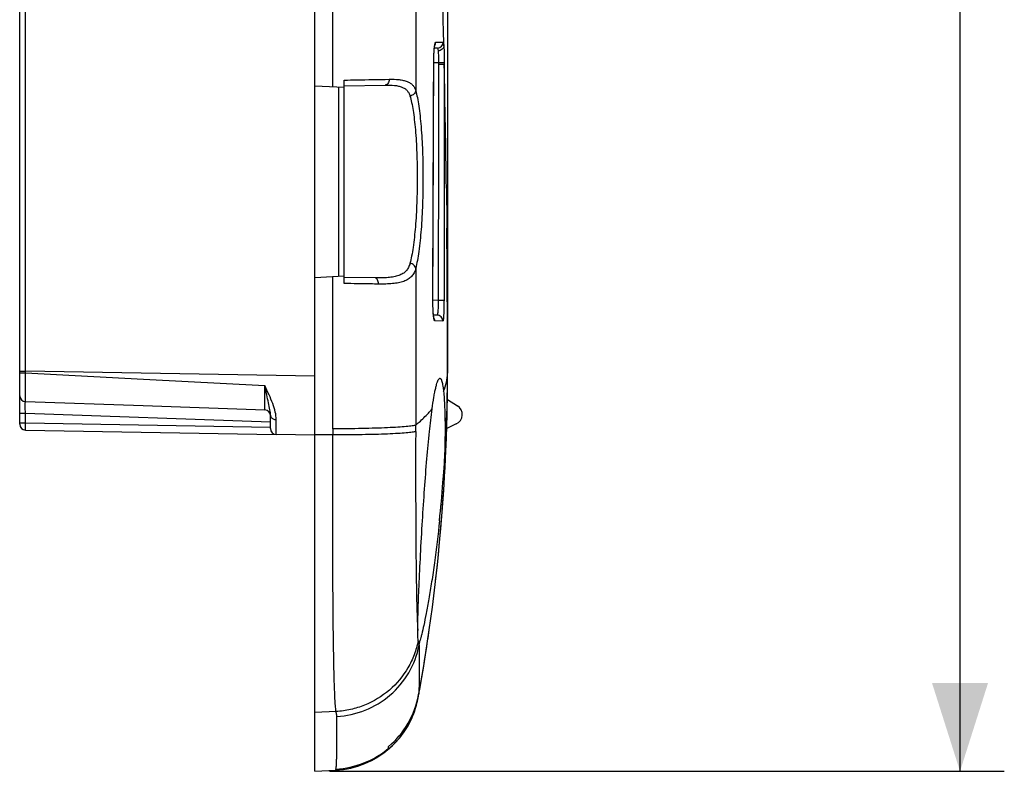
# Model space of a CAD drawing. Units: millimetres. Extents: x -90 to 175, y -41 to 153.
# Drawn here: x 141 to 175, y -41 to -16 of the extents above; entities that cross this region are included whole.
import ezdxf

# ---------------------------------------------------------------- set-up
doc = ezdxf.new("R2010")
doc.units = ezdxf.units.MM
doc.header["$LTSCALE"] = 16.335
doc.layers.get('0').update_dxf_attribs({"linetype": 'CONTINUOUS'})
for name, color, linetype in [('DRAFT', 7, 'CONTINUOUS'), ('RACCORDO', 7, 'CONTINUOUS'), ('SUPERFICI', 7, 'CONTINUOUS')]:
    doc.layers.add(name, color=color, linetype=linetype)
doc.styles.get("Standard").update_dxf_attribs({"font": 'txt', "width": 0.8})
doc.dimstyles.new('DIMSTYLE_1', dxfattribs={"dimtxt": 3, "dimasz": 3, "dimexe": 1.5, "dimexo": 0.5, "dimgap": 0.75, "dimtad": 1, "dimtxsty": 'STANDARD', "dimblk": '_FILLED', "dimblk1": '_FILLED', "dimblk2": '_FILLED', "dimcen": 0.09, "dimazin": 2, "dimtfac": 1, "dimtofl": 0, "dimtmove": 0, "dimatfit": 3, "dimldrblk": '_FILLED', "dimfxl": 1, "dimtolj": 1, "dimarcsym": 0})

# ---------------------------------------------------------------- blocks, each defined once
blk = doc.blocks.new('_FILLED')
at = {"color": 0, "linetype": 'BYBLOCK'}
blk.add_solid([(0, 0), (-1, 0.317), (-1, -0.317)], dxfattribs=at)
blk = doc.blocks.new('*D3')
at = {"color": 7, "linetype": 'CONTINUOUS'}
for p, q in [((151.672, 102.588), (174.542, 102.588)), ((173.042, 102.588), (173.042, 30.588)), ((173.042, -41.412), (173.042, 30.588)), ((151.672, -41.412), (174.542, -41.412))]:
    blk.add_line(p, q, dxfattribs=at)
at = {"color": 7, "linetype": 'CONTINUOUS', "xscale": 3, "yscale": 3, "zscale": 3}
for p, rotation in [((173.042, 102.588), 90), ((173.042, -41.412), 270)]:
    blk.add_blockref('_FILLED', p, dxfattribs=dict(at, rotation=rotation))

msp = doc.modelspace()

# ---------------------------------------------------------------- linework, layer by layer
at = {"color": 250, "linetype": 'CONTINUOUS'}
for p, q in [((141.369, -27.841), (141.369, 3.066)), ((155.632, -21.631), (155.646, -22.8)), ((155.646, -22.8), (155.648, -22.995)), ((141.172, -27.841), (141.369, -27.841)), ((151.172, -28.012), (141.369, -27.841)), ((141.369, -27.903), (141.369, -27.841)), ((141.369, -27.903), (145.373, -28.112)), ((141.172, -29.271), (141.365, -29.271)), ((141.365, -29.271), (149.672, -29.561)), ((141.365, -29.591), (141.365, -29.271)), ((141.172, -29.591), (141.365, -29.591)), ((141.365, -29.591), (149.673, -29.736)), ((154.72, -37.079), (154.732, -37.019)), ((154.732, -37.019), (154.738, -36.989)), ((154.708, -37.139), (154.72, -37.079)), ((151.885, -41.374), (151.893, -41.334))]:
    msp.add_line(p, q, dxfattribs=at)
at = {"color": 7, "linetype": 'CONTINUOUS'}
for p, q in [((141.172, -29.641), (141.172, 2.725)), ((141.365, -28.872), (145.357, -29.011)), ((155.666, -28.802), (156.007, -29.015)), ((155.97, -29.629), (155.644, -29.781)), ((141.369, -29.841), (149.869, -29.989)), ((151.172, -41.412), (151.172, -30.005))]:
    msp.add_line(p, q, dxfattribs=at)
at = {"color": 250, "linetype": 'CONTINUOUS'}
for centre, radius, start, end in [((-336.756, -27.913), 492.428, 0.19866, 0.57228), ((-336.771, -27.912), 492.444, 0.00001, 0.19855), ((111.419, -27.905), 44.254, 355.1892, 359.9909), ((152.187, -26.615), 3.882, 316.9248, 319.7549), ((153.64, -37.1), 1.068, 1.5431, 3.343), ((151.789, -36.569), 2.974, 310.5138, 348.9655), ((153.702, -37.099), 1.007, 357.7361, 1.5434), ((151.763, -36.541), 3.012, 272.9607, 310.5274), ((151.736, -38.338), 3, 272.9953, 310.2025)]:
    msp.add_arc(centre, radius, start, end, dxfattribs=at)
at = {"color": 7, "linetype": 'CONTINUOUS'}
for centre, radius, start, end in [((94.172, -27.912), 61.5, 353.43272, 360), ((141.372, -28.672), 0.2, 180.0007, 268), ((155.822, -29.312), 0.35, 295, 58.11), ((141.372, -29.641), 0.2, 180, 269), ((109.025, -28.123), 46.622, 354.1047, 355.7033), ((94.172, -27.912), 61.5, 351.16099, 351.8632)]:
    msp.add_arc(centre, radius, start, end, dxfattribs=at)
at = {"color": 250, "linetype": 'CONTINUOUS'}
for points, knots in [([(141.172, -27.896), (141.172, -27.897), (141.174, -27.897), (141.177, -27.898), (141.181, -27.898), (141.188, -27.899), (141.196, -27.899), (141.21, -27.9), (141.232, -27.901), (141.261, -27.902), (141.294, -27.902), (141.331, -27.903), (141.356, -27.903), (141.369, -27.903)], [0, 0, 0, 0, 0.005675, 0.020291, 0.044162, 0.077152, 0.118944, 0.169184, 0.293034, 0.444094, 0.616641, 0.804382, 1, 1, 1, 1]), ([(141.365, -28.872), (141.365, -28.872), (141.365, -28.871), (141.365, -28.87), (141.365, -28.869), (141.365, -28.866), (141.365, -28.86), (141.365, -28.852), (141.365, -28.842), (141.365, -28.829), (141.365, -28.815), (141.365, -28.791), (141.365, -28.755), (141.365, -28.707), (141.365, -28.651), (141.365, -28.587), (141.365, -28.517), (141.366, -28.413), (141.366, -28.271), (141.368, -28.09), (141.368, -27.966), (141.369, -27.903)], [0, 0, 0, 0, 0.000312, 0.001215, 0.002712, 0.004804, 0.010768, 0.019097, 0.02977, 0.042761, 0.058044, 0.075582, 0.117251, 0.167388, 0.225525, 0.291123, 0.363579, 0.442215, 0.615079, 0.803315, 1, 1, 1, 1]), ([(155.537, -28.521), (155.581, -28.423), (155.648, -28.224), (155.672, -28.014), (155.672, -27.912)], [0, 0, 0, 0, 0.512536, 1, 1, 1, 1]), ([(141.365, -29.271), (141.365, -29.245), (141.364, -29.194), (141.363, -29.12), (141.363, -29.052), (141.363, -29), (141.363, -28.963), (141.363, -28.94), (141.363, -28.92), (141.363, -28.903), (141.364, -28.89), (141.364, -28.881), (141.364, -28.876), (141.365, -28.874), (141.365, -28.873), (141.365, -28.872), (141.365, -28.872)], [0, 0, 0, 0, 0.195073, 0.382665, 0.555572, 0.707102, 0.772986, 0.831408, 0.881811, 0.92371, 0.956709, 0.980506, 0.988886, 0.994899, 0.998561, 1, 1, 1, 1]), ([(154.594, -29.671), (154.633, -29.638), (154.781, -29.508), (154.923, -29.371), (155.022, -29.266)], [0, 0, 0, 0, 0.263644, 1, 1, 1, 1]), ([(141.369, -29.841), (141.368, -29.841), (141.368, -29.838), (141.367, -29.835), (141.367, -29.829), (141.366, -29.821), (141.366, -29.81), (141.365, -29.792), (141.365, -29.765), (141.365, -29.728), (141.365, -29.685), (141.365, -29.639), (141.365, -29.607), (141.365, -29.591)], [0, 0, 0, 0, 0.005542, 0.020174, 0.044138, 0.07725, 0.119215, 0.169647, 0.293884, 0.445228, 0.617852, 0.805202, 1, 1, 1, 1]), ([(151.896, -39.383), (151.893, -39.362), (151.886, -39.314), (151.873, -39.192), (151.86, -38.994), (151.846, -38.702), (151.834, -38.341), (151.823, -37.913), (151.81, -37.217), (151.797, -36.208), (151.787, -34.852), (151.781, -33.334), (151.78, -31.7), (151.782, -30.577), (151.783, -30.004)], [0, 0, 0, 0, 0.006844, 0.015658, 0.039148, 0.070323, 0.108957, 0.154762, 0.207391, 0.331478, 0.47746, 0.640909, 0.816867, 1, 1, 1, 1]), ([(154.593, -29.887), (154.591, -30.624), (154.59, -31.704), (154.595, -33.098), (154.601, -34.037), (154.611, -34.872), (154.624, -35.585), (154.638, -36.096), (154.652, -36.432), (154.66, -36.574), (154.665, -36.639)], [0, 0, 0, 0, 0.327341, 0.479626, 0.619646, 0.744251, 0.850654, 0.936455, 0.971093, 1, 1, 1, 1]), ([(154.68, -36.984), (154.647, -37.145), (154.555, -37.462), (154.271, -38.055), (153.736, -38.698), (153.02, -39.133), (152.389, -39.329), (152.061, -39.374), (151.896, -39.383)], [0, 0, 0, 0, 0.1247, 0.249628, 0.499043, 0.748996, 0.874537, 1, 1, 1, 1]), ([(151.892, -41.334), (151.897, -41.308), (151.903, -41.242), (151.911, -41.122), (151.916, -40.96), (151.92, -40.758), (151.923, -40.514), (151.924, -40.106), (151.921, -39.78), (151.919, -39.549)], [0, 0, 0, 0, 0.044329, 0.111664, 0.202058, 0.315525, 0.452062, 0.611663, 1, 1, 1, 1]), ([(151.919, -39.549), (151.919, -39.535), (151.916, -39.48), (151.906, -39.424), (151.896, -39.383)], [0, 0, 0, 0, 0.244768, 1, 1, 1, 1])]:
    msp.add_open_spline(points, degree=3, knots=knots, dxfattribs=at)
at = {"color": 7, "linetype": 'CONTINUOUS'}
for points, knots in [([(155.149, -29.122), (155.167, -28.989), (155.195, -28.8), (155.238, -28.564), (155.269, -28.422), (155.298, -28.304), (155.327, -28.211), (155.355, -28.143), (155.376, -28.108), (155.388, -28.097)], [0, 0, 0, 0, 0.381216, 0.540768, 0.678393, 0.793362, 0.885191, 0.953788, 1, 1, 1, 1]), ([(155.388, -28.097), (155.394, -28.09), (155.405, -28.082), (155.422, -28.083), (155.433, -28.089), (155.443, -28.1), (155.458, -28.123), (155.475, -28.164), (155.492, -28.227), (155.509, -28.309), (155.524, -28.409), (155.533, -28.482), (155.537, -28.521)], [0, 0, 0, 0, 0.05243, 0.074318, 0.098221, 0.127348, 0.163533, 0.260285, 0.391941, 0.559265, 0.76214, 1, 1, 1, 1]), ([(155.537, -28.521), (155.546, -28.602), (155.561, -28.781), (155.583, -29.199), (155.593, -29.827), (155.576, -30.68), (155.541, -31.293), (155.516, -31.616)], [0, 0, 0, 0, 0.078838, 0.173481, 0.405795, 0.686087, 1, 1, 1, 1]), ([(154.824, -32.912), (154.846, -32.554), (154.892, -31.854), (154.968, -30.846), (155.051, -29.941), (155.115, -29.378), (155.149, -29.122)], [0, 0, 0, 0, 0.282718, 0.553308, 0.79672, 1, 1, 1, 1]), ([(154.665, -36.639), (154.664, -36.545), (154.666, -36.335), (154.679, -35.832), (154.708, -35.07), (154.758, -34.038), (154.8, -33.299), (154.824, -32.912)], [0, 0, 0, 0, 0.07553, 0.169286, 0.404452, 0.688325, 1, 1, 1, 1]), ([(155.401, -32.912), (155.352, -33.389), (155.269, -34.081), (155.14, -34.964), (155.046, -35.537), (154.956, -36.029), (154.875, -36.43), (154.814, -36.702), (154.772, -36.867), (154.753, -36.932), (154.745, -36.96)], [0, 0, 0, 0, 0.350714, 0.509623, 0.652174, 0.77502, 0.87536, 0.950923, 0.978856, 1, 1, 1, 1]), ([(154.68, -36.984), (154.677, -36.965), (154.672, -36.921), (154.666, -36.806), (154.665, -36.71), (154.665, -36.639)], [0, 0, 0, 0, 0.165245, 0.387129, 1, 1, 1, 1]), ([(154.696, -37.036), (154.694, -37.034), (154.691, -37.028), (154.684, -37.011), (154.681, -36.995), (154.68, -36.984)], [0, 0, 0, 0, 0.15483, 0.370241, 1, 1, 1, 1]), ([(154.707, -37.038), (154.705, -37.039), (154.701, -37.039), (154.698, -37.037), (154.696, -37.036)], [0, 0, 0, 0, 0.478417, 1, 1, 1, 1]), ([(154.712, -37.034), (154.712, -37.034), (154.71, -37.036), (154.708, -37.037), (154.707, -37.038)], [0, 0, 0, 0, 0.284404, 1, 1, 1, 1]), ([(154.745, -36.96), (154.739, -36.976), (154.732, -36.998), (154.72, -37.022), (154.715, -37.03), (154.712, -37.034)], [0, 0, 0, 0, 0.626459, 0.84389, 1, 1, 1, 1])]:
    msp.add_open_spline(points, degree=3, knots=knots, dxfattribs=at)
at = {"layer": 'DRAFT', "color": 7, "linetype": 'CONTINUOUS'}
for p, q in [((151.172, -30.005), (151.172, 10.368)), ((151.172, -18.162), (152.172, -18.214)), ((151.978, -18.204), (151.978, -24.619)), ((152.172, -24.609), (152.172, -18.214)), ((151.172, -24.662), (152.172, -24.609))]:
    msp.add_line(p, q, dxfattribs=at)
at = {"layer": 'DRAFT', "color": 250, "linetype": 'CONTINUOUS'}
for p, q in [((151.783, -18.194), (151.78, -8.444)), ((151.784, -29.799), (151.784, -24.63))]:
    msp.add_line(p, q, dxfattribs=at)
at = {"layer": 'RACCORDO', "color": 7, "linetype": 'CONTINUOUS'}
for p, q in [((155.672, 1.3), (155.672, -27.912)), ((155.216, -17.023), (155.218, -16.992)), ((155.218, -16.992), (155.22, -16.963)), ((155.33, -16.883), (155.228, -16.885)), ((155.205, -17.349), (155.206, -17.306)), ((155.205, -17.389), (155.205, -17.349)), ((155.206, -17.263), (155.207, -17.222)), ((155.206, -17.306), (155.206, -17.263)), ((155.207, -17.222), (155.209, -17.182)), ((155.209, -17.182), (155.21, -17.144)), ((155.21, -17.144), (155.212, -17.107)), ((155.212, -17.107), (155.213, -17.072)), ((155.191, -21.887), (155.205, -17.389)), ((152.172, -18.214), (152.172, -17.969)), ((152.172, -18.162), (153.559, -18.138)), ((155.176, -25.438), (155.191, -21.887)), ((152.172, -24.87), (152.172, -24.609)), ((153.219, -24.68), (152.172, -24.662)), ((155.176, -25.483), (155.176, -25.438)), ((155.177, -25.527), (155.176, -25.483)), ((155.177, -25.569), (155.177, -25.527)), ((155.178, -25.611), (155.177, -25.569)), ((155.179, -25.651), (155.178, -25.611)), ((155.18, -25.689), (155.179, -25.651)), ((155.182, -25.726), (155.18, -25.689)), ((155.183, -25.761), (155.182, -25.726)), ((155.185, -25.794), (155.183, -25.761)), ((155.187, -25.825), (155.185, -25.794)), ((155.189, -25.854), (155.187, -25.825)), ((155.317, -25.94), (155.197, -25.938)), ((145.357, -29.011), (149.479, -29.155)), ((149.672, -29.789), (149.672, -29.335)), ((151.172, -30.012), (149.869, -29.989)), ((153.672, -40.654), (153.672, -40.572))]:
    msp.add_line(p, q, dxfattribs=at)
at = {"layer": 'RACCORDO', "color": 250, "linetype": 'CONTINUOUS'}
for p, q in [((155.271, -16.688), (155.526, -16.683)), ((155.204, -17.389), (155.205, -17.389)), ((155.365, -17.382), (155.205, -17.385)), ((155.561, -17.382), (155.365, -17.382)), ((155.365, -17.382), (155.365, -17.44)), ((155.561, -17.44), (155.365, -17.44)), ((155.561, -17.382), (155.561, -17.44)), ((154.594, -24.359), (154.594, -29.671)), ((155.175, -25.436), (155.176, -25.436)), ((155.356, -25.441), (155.176, -25.438)), ((155.553, -25.442), (155.356, -25.441)), ((155.513, -26.141), (155.241, -26.137)), ((145.373, -28.112), (149.476, -28.327)), ((154.682, -38.904), (154.676, -38.903))]:
    msp.add_line(p, q, dxfattribs=at)
at = {"layer": 'RACCORDO', "color": 7, "linetype": 'CONTINUOUS'}
for points in [[(155.22, -16.963), (155.223, -16.936), (155.224, -16.924), (155.225, -16.911), (155.226, -16.899), (155.227, -16.888), (155.229, -16.877), (155.23, -16.867), (155.231, -16.857), (155.232, -16.847), (155.233, -16.838), (155.235, -16.83), (155.236, -16.822), (155.237, -16.815), (155.238, -16.808), (155.239, -16.802), (155.24, -16.797), (155.241, -16.792), (155.242, -16.787), (155.243, -16.784), (155.244, -16.781), (155.244, -16.778), (155.244, -16.778)], [(155.213, -17.072), (155.215, -17.039), (155.216, -17.023)], [(155.213, -26.045), (155.214, -26.045), (155.213, -26.045), (155.213, -26.044), (155.213, -26.042), (155.212, -26.04), (155.211, -26.036), (155.21, -26.032), (155.209, -26.028), (155.208, -26.023), (155.207, -26.017), (155.206, -26.011), (155.205, -26.004), (155.204, -25.997), (155.203, -25.989), (155.202, -25.98), (155.201, -25.971), (155.199, -25.962), (155.198, -25.952), (155.197, -25.942), (155.196, -25.931), (155.195, -25.919), (155.194, -25.907), (155.192, -25.895), (155.191, -25.882), (155.19, -25.868), (155.189, -25.854)]]:
    msp.add_lwpolyline(points, dxfattribs=at)
at = {"layer": 'RACCORDO', "color": 250, "linetype": 'CONTINUOUS'}
for centre, radius, start, end in [((-335.336, -27.896), 491.008, 1.29328, 1.65896), ((155.326, -16.683), 0.2, 271.0419, 0.0284), ((155.071, -16.687), 0.201, 328.1099, 359.8797), ((-336.228, -27.911), 491.9, 0.73154, 1.21979), ((155.041, -26.136), 0.201, 359.7325, 32.609), ((155.313, -26.14), 0.2, 359.8018, 88.9499)]:
    msp.add_arc(centre, radius, start, end, dxfattribs=at)
at = {"layer": 'RACCORDO', "color": 7, "linetype": 'CONTINUOUS'}
for centre, radius, start, end in [((94.172, -27.912), 61.5, 355.66431, 0), ((149.472, -29.355), 0.2, 359.9992, 88), ((149.872, -29.789), 0.2, 180, 269), ((154.898, -32.516), 0.6, 355.6643, 356.6593), ((94.172, -27.912), 61.5, 349.69322, 355.48845), ((155.282, -32.734), 0.2, 352.643, 355.4886), ((102.251, -29.134), 53.329, 349.5384, 351.2367), ((151.74, -38.272), 3.003, 310.0411, 349.5378), ((151.731, -38.368), 2.999, 311.3842, 349.7045), ((151.735, -38.369), 2.996, 349.2206, 349.4874), ((151.736, -38.369), 2.994, 349.4874, 349.7027), ((151.734, -38.372), 2.994, 310.338, 310.6529), ((151.733, -38.37), 2.997, 310.6529, 311.3841)]:
    msp.add_arc(centre, radius, start, end, dxfattribs=at)
at = {"layer": 'RACCORDO', "color": 250, "linetype": 'CONTINUOUS'}
for points, knots in [([(154.59, -7.971), (154.59, -8.834), (154.592, -12.287), (154.593, -15.739), (154.593, -18.328)], [0, 0, 0, 0, 0.250035, 1, 1, 1, 1]), ([(155.526, -16.683), (155.528, -16.683), (155.53, -16.686), (155.534, -16.697), (155.539, -16.722), (155.543, -16.763), (155.546, -16.795), (155.547, -16.814)], [0, 0, 0, 0, 0.02632, 0.077661, 0.268874, 0.578384, 1, 1, 1, 1]), ([(155.204, -17.389), (155.204, -17.29), (155.208, -17.112), (155.22, -16.934), (155.229, -16.854)], [0, 0, 0, 0, 0.550767, 1, 1, 1, 1]), ([(155.229, -16.854), (155.232, -16.83), (155.237, -16.789), (155.246, -16.742), (155.254, -16.714), (155.259, -16.7), (155.264, -16.691), (155.269, -16.688), (155.271, -16.688)], [0, 0, 0, 0, 0.409041, 0.713842, 0.82488, 0.908005, 0.964435, 1, 1, 1, 1]), ([(155.33, -16.883), (155.333, -16.883), (155.339, -16.893), (155.343, -16.91), (155.348, -16.94), (155.351, -16.963), (155.352, -16.977)], [0, 0, 0, 0, 0.087511, 0.279718, 0.585386, 1, 1, 1, 1]), ([(155.547, -16.814), (155.547, -16.835), (155.534, -16.878), (155.49, -16.931), (155.426, -16.966), (155.377, -16.975), (155.352, -16.977)], [0, 0, 0, 0, 0.225772, 0.467613, 0.728098, 1, 1, 1, 1]), ([(155.352, -16.977), (155.358, -17.036), (155.364, -17.171), (155.365, -17.306), (155.365, -17.382)], [0, 0, 0, 0, 0.438127, 1, 1, 1, 1]), ([(155.547, -16.814), (155.553, -16.897), (155.559, -17.086), (155.561, -17.276), (155.561, -17.382)], [0, 0, 0, 0, 0.437918, 1, 1, 1, 1]), ([(152.172, -17.969), (152.312, -17.967), (152.819, -17.958), (153.326, -17.949), (153.693, -17.943)], [0, 0, 0, 0, 0.275102, 1, 1, 1, 1]), ([(153.693, -17.943), (153.693, -17.968), (153.686, -18.016), (153.658, -18.079), (153.615, -18.125), (153.577, -18.137), (153.559, -18.138)], [0, 0, 0, 0, 0.290833, 0.55883, 0.79283, 1, 1, 1, 1]), ([(153.693, -17.943), (153.807, -17.941), (153.969, -17.943), (154.172, -17.974), (154.298, -18.011), (154.405, -18.064), (154.491, -18.135), (154.555, -18.224), (154.583, -18.292), (154.593, -18.328)], [0, 0, 0, 0, 0.321364, 0.458597, 0.580927, 0.690919, 0.793214, 0.894104, 1, 1, 1, 1]), ([(153.559, -18.138), (153.664, -18.136), (153.815, -18.138), (154.004, -18.168), (154.122, -18.202), (154.222, -18.252), (154.303, -18.32), (154.363, -18.405), (154.389, -18.47), (154.399, -18.504)], [0, 0, 0, 0, 0.317693, 0.454522, 0.577061, 0.687664, 0.790857, 0.892872, 1, 1, 1, 1]), ([(154.593, -18.328), (154.592, -18.35), (154.578, -18.395), (154.534, -18.451), (154.472, -18.49), (154.423, -18.502), (154.399, -18.504)], [0, 0, 0, 0, 0.235913, 0.483167, 0.73999, 1, 1, 1, 1]), ([(154.593, -18.328), (154.615, -18.406), (154.655, -18.58), (154.703, -18.864), (154.744, -19.192), (154.792, -19.7), (154.83, -20.398), (154.845, -21.277), (154.83, -22.166), (154.786, -23.002), (154.723, -23.639), (154.655, -24.078), (154.615, -24.271), (154.594, -24.359)], [0, 0, 0, 0, 0.040094, 0.087866, 0.142673, 0.203688, 0.340315, 0.488678, 0.638631, 0.77987, 0.902903, 0.955088, 1, 1, 1, 1]), ([(154.399, -18.504), (154.421, -18.578), (154.46, -18.741), (154.508, -19.009), (154.55, -19.318), (154.598, -19.797), (154.635, -20.456), (154.65, -21.284), (154.636, -22.121), (154.591, -22.91), (154.528, -23.51), (154.46, -23.924), (154.421, -24.106), (154.4, -24.189)], [0, 0, 0, 0, 0.040206, 0.088042, 0.14288, 0.203899, 0.340466, 0.488719, 0.638557, 0.779726, 0.902769, 0.955001, 1, 1, 1, 1]), ([(154.4, -24.189), (154.387, -24.236), (154.354, -24.328), (154.271, -24.447), (154.156, -24.539), (154.013, -24.604), (153.845, -24.647), (153.654, -24.672), (153.443, -24.682), (153.296, -24.681), (153.219, -24.68)], [0, 0, 0, 0, 0.10653, 0.2073, 0.309624, 0.420439, 0.544135, 0.682329, 0.834719, 1, 1, 1, 1]), ([(154.594, -24.359), (154.581, -24.409), (154.546, -24.506), (154.457, -24.633), (154.336, -24.731), (154.184, -24.802), (154.005, -24.849), (153.801, -24.876), (153.572, -24.888), (153.413, -24.888), (153.329, -24.887)], [0, 0, 0, 0, 0.105525, 0.205341, 0.306759, 0.416757, 0.539971, 0.678397, 0.832094, 1, 1, 1, 1]), ([(154.594, -24.359), (154.592, -24.337), (154.578, -24.294), (154.534, -24.24), (154.472, -24.202), (154.424, -24.191), (154.4, -24.189)], [0, 0, 0, 0, 0.230709, 0.476513, 0.735635, 1, 1, 1, 1]), ([(153.329, -24.887), (153.33, -24.861), (153.326, -24.811), (153.308, -24.753), (153.284, -24.716), (153.265, -24.696), (153.243, -24.683), (153.227, -24.68), (153.219, -24.68)], [0, 0, 0, 0, 0.307286, 0.585113, 0.706242, 0.814065, 0.910482, 1, 1, 1, 1]), ([(153.329, -24.887), (153.24, -24.886), (152.854, -24.88), (152.469, -24.874), (152.172, -24.87)], [0, 0, 0, 0, 0.232176, 1, 1, 1, 1]), ([(155.195, -25.948), (155.188, -25.87), (155.178, -25.7), (155.175, -25.529), (155.175, -25.436)], [0, 0, 0, 0, 0.454992, 1, 1, 1, 1]), ([(155.356, -25.441), (155.356, -25.474), (155.356, -25.538), (155.354, -25.63), (155.351, -25.716), (155.347, -25.79), (155.341, -25.852), (155.335, -25.897), (155.328, -25.925), (155.323, -25.937), (155.319, -25.94), (155.317, -25.94)], [0, 0, 0, 0, 0.193473, 0.379478, 0.550839, 0.700969, 0.824238, 0.916225, 0.974132, 0.990393, 1, 1, 1, 1]), ([(155.553, -25.442), (155.552, -25.487), (155.552, -25.577), (155.55, -25.706), (155.546, -25.826), (155.542, -25.931), (155.537, -26.007), (155.532, -26.057), (155.529, -26.086), (155.525, -26.109), (155.522, -26.126), (155.519, -26.136), (155.515, -26.141), (155.513, -26.141)], [0, 0, 0, 0, 0.194511, 0.381485, 0.553695, 0.704504, 0.828208, 0.878422, 0.920248, 0.953342, 0.977482, 0.99269, 1, 1, 1, 1]), ([(155.241, -26.137), (155.239, -26.136), (155.233, -26.133), (155.228, -26.123), (155.222, -26.107), (155.213, -26.075), (155.204, -26.021), (155.198, -25.975), (155.195, -25.948)], [0, 0, 0, 0, 0.035323, 0.091739, 0.175072, 0.286443, 0.591779, 1, 1, 1, 1]), ([(149.867, -29.485), (149.867, -29.399), (149.84, -29.213), (149.751, -28.931), (149.624, -28.633), (149.526, -28.431), (149.476, -28.327)], [0, 0, 0, 0, 0.209669, 0.453126, 0.719846, 1, 1, 1, 1]), ([(149.672, -29.335), (149.672, -29.307), (149.668, -29.246), (149.646, -29.107), (149.603, -28.903), (149.542, -28.628), (149.499, -28.431), (149.476, -28.327)], [0, 0, 0, 0, 0.081624, 0.17814, 0.411768, 0.690428, 1, 1, 1, 1]), ([(149.479, -29.155), (149.48, -29.155), (149.479, -29.154), (149.48, -29.153), (149.48, -29.15), (149.48, -29.146), (149.48, -29.139), (149.48, -29.131), (149.48, -29.12), (149.48, -29.108), (149.48, -29.088), (149.48, -29.059), (149.48, -29.019), (149.48, -28.972), (149.48, -28.919), (149.479, -28.86), (149.479, -28.771), (149.478, -28.649), (149.477, -28.493), (149.477, -28.384), (149.476, -28.327)], [0, 0, 0, 0, 0.001157, 0.002597, 0.00461, 0.010358, 0.018391, 0.028693, 0.041244, 0.056023, 0.073, 0.113415, 0.162181, 0.218926, 0.283215, 0.354558, 0.432406, 0.605203, 0.796333, 1, 1, 1, 1]), ([(149.672, -29.335), (149.672, -29.34), (149.674, -29.362), (149.682, -29.383), (149.691, -29.397)], [0, 0, 0, 0, 0.245618, 1, 1, 1, 1]), ([(149.691, -29.397), (149.707, -29.424), (149.763, -29.47), (149.831, -29.484), (149.867, -29.485)], [0, 0, 0, 0, 0.468427, 1, 1, 1, 1]), ([(149.869, -29.989), (149.869, -29.989), (149.869, -29.988), (149.869, -29.987), (149.869, -29.984), (149.869, -29.98), (149.869, -29.976), (149.868, -29.968), (149.868, -29.955), (149.868, -29.936), (149.868, -29.914), (149.868, -29.888), (149.868, -29.845), (149.868, -29.782), (149.868, -29.695), (149.868, -29.594), (149.867, -29.523), (149.867, -29.485)], [0, 0, 0, 0, 0.001037, 0.004105, 0.009209, 0.016346, 0.025515, 0.036714, 0.065171, 0.101652, 0.146089, 0.198388, 0.25844, 0.401305, 0.573492, 0.773631, 1, 1, 1, 1]), ([(154.708, -37.139), (154.709, -37.347), (154.711, -37.717), (154.711, -38.205), (154.707, -38.526), (154.7, -38.715), (154.696, -38.787), (154.694, -38.818)], [0, 0, 0, 0, 0.371722, 0.662169, 0.871423, 0.945747, 1, 1, 1, 1])]:
    msp.add_open_spline(points, degree=3, knots=knots, dxfattribs=at)
for points in [[(155.175, -25.436), (155.187, -22.753), (155.197, -20.071), (155.204, -17.389)], [(155.365, -17.44), (155.364, -20.107), (155.362, -22.774), (155.356, -25.441)], [(155.561, -17.44), (155.561, -20.107), (155.558, -22.774), (155.553, -25.442)]]:
    msp.add_open_spline(points, degree=3, dxfattribs=at)
at = {"layer": 'SUPERFICI', "color": 250, "linetype": 'CONTINUOUS'}
for p, q in [((151.783, -30.004), (151.172, -30.005)), ((151.784, -29.799), (151.783, -30.004)), ((151.896, -39.383), (151.172, -39.421))]:
    msp.add_line(p, q, dxfattribs=at)
at = {"layer": 'SUPERFICI', "color": 7, "linetype": 'CONTINUOUS'}
msp.add_line((151.172, -41.412), (151.885, -41.374), dxfattribs=at)
at = {"layer": 'SUPERFICI', "color": 250, "linetype": 'CONTINUOUS'}
msp.add_arc((98.213, -29.694), 56.381, 359.8037, 0.0227, dxfattribs=at)
at = {"layer": 'SUPERFICI', "color": 7, "linetype": 'CONTINUOUS'}
msp.add_arc((151.728, -38.378), 3, 273, 349.6932, dxfattribs=at)
at = {"layer": 'SUPERFICI', "color": 250, "linetype": 'CONTINUOUS'}
for points, knots in [([(154.594, -29.671), (154.578, -29.677), (154.538, -29.686), (154.468, -29.698), (154.377, -29.71), (154.216, -29.726), (153.969, -29.744), (153.624, -29.762), (153.22, -29.777), (152.769, -29.789), (152.285, -29.796), (151.953, -29.798), (151.784, -29.799)], [0, 0, 0, 0, 0.017916, 0.043248, 0.075886, 0.115628, 0.21526, 0.339356, 0.484333, 0.645933, 0.819575, 1, 1, 1, 1]), ([(154.593, -29.887), (154.577, -29.892), (154.538, -29.901), (154.468, -29.913), (154.377, -29.924), (154.216, -29.94), (153.969, -29.957), (153.624, -29.974), (153.22, -29.988), (152.769, -29.997), (152.285, -30.003), (151.953, -30.004), (151.783, -30.004)], [0, 0, 0, 0, 0.017881, 0.043182, 0.075793, 0.115514, 0.21512, 0.33921, 0.4842, 0.645831, 0.819519, 1, 1, 1, 1])]:
    msp.add_open_spline(points, degree=3, knots=knots, dxfattribs=at)

# ---------------------------------------------------------------- dimensions: what is measured, and where the dimension line sits
at = {"color": 7, "linetype": 'CONTINUOUS'}
dim = msp.add_linear_dim(base=(173.042, -41.412), p1=(151.172, 102.588), p2=(151.172, -41.412), angle=270, dimstyle='DIMSTYLE_1', dxfattribs=at)
dim.commit()
dim.dimension.update_dxf_attribs({"geometry": '*D3', "text_midpoint": (173.042, 27.374), "dimtype": 160})

doc.saveas('drawing.dxf')
